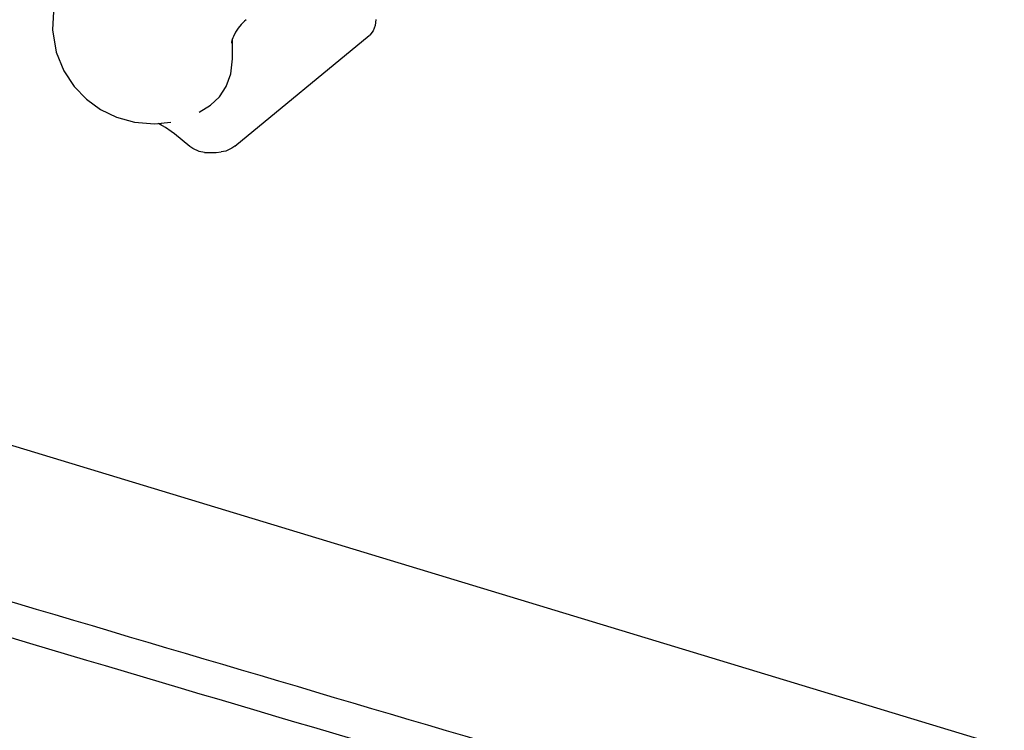
# Model space of a CAD drawing. Units: inches. Extents: x 13450 to 15291, y -5645 to -5099.
# Drawn here: x 14894 to 14921, y -5529 to -5510 of the extents above; entities that cross this region are included whole.
import ezdxf

# ---------------------------------------------------------------- set-up
doc = ezdxf.new("R2010")
doc.units = ezdxf.units.IN
doc.header["$LTSCALE"] = 5
doc.layers.add('02___PRT_ALL_AXES', color=7, linetype='Continuous')

msp = doc.modelspace()

# ---------------------------------------------------------------- linework, layer by layer
at = {"color": 0, "linetype": 'Continuous'}
for p, q in [((14920.504, -5529.44), (14765.183, -5482.285)), ((14900.004, -5509.857), (14899.916, -5509.947)), ((14900.048, -5509.819), (14900.004, -5509.857)), ((14903.55, -5509.816), (14903.535, -5509.976)), ((14899.837, -5510.046), (14899.767, -5510.153)), ((14899.916, -5509.947), (14899.837, -5510.046)), ((14903.478, -5510.12), (14903.385, -5510.235)), ((14903.535, -5509.976), (14903.478, -5510.12)), ((14899.666, -5510.385), (14899.655, -5510.428)), ((14899.676, -5510.356), (14899.666, -5510.385)), ((14899.693, -5510.31), (14899.676, -5510.356)), ((14899.678, -5510.878), (14899.682, -5510.339)), ((14899.709, -5510.269), (14899.693, -5510.31)), ((14899.767, -5510.153), (14899.709, -5510.269)), ((14899.743, -5513.233), (14903.373, -5510.244)), ((14903.385, -5510.235), (14903.373, -5510.244)), ((14899.655, -5510.428), (14899.652, -5510.451)), ((14899.633, -5511.277), (14899.678, -5510.878)), ((14899.513, -5511.622), (14899.633, -5511.277)), ((14899.329, -5511.905), (14899.513, -5511.622)), ((14899.091, -5512.126), (14899.329, -5511.905)), ((14897.713, -5512.636), (14897.681, -5512.619)), ((14897.874, -5512.73), (14897.713, -5512.636)), ((14897.769, -5512.652), (14897.715, -5512.631)), ((14898.032, -5512.834), (14897.874, -5512.73)), ((14898.115, -5512.898), (14898.032, -5512.834)), ((14898.529, -5513.238), (14898.115, -5512.898)), ((14898.609, -5513.295), (14898.529, -5513.238)), ((14898.781, -5513.374), (14898.609, -5513.295)), ((14899.665, -5513.289), (14899.502, -5513.364)), ((14899.743, -5513.233), (14899.665, -5513.289)), ((14898.929, -5513.399), (14898.781, -5513.374)), ((14898.929, -5513.399), (14899.078, -5513.404)), ((14899.078, -5513.404), (14899.24, -5513.4)), ((14899.24, -5513.4), (14899.379, -5513.389)), ((14899.502, -5513.364), (14899.379, -5513.389))]:
    msp.add_line(p, q, dxfattribs=at)
for centre, radius, start, end in [((17531.898, 3363.52), 9272.278, 253.409159, 253.616469), ((17531.649, 3362.958), 9272.602, 253.4059107, 253.616475)]:
    msp.add_arc(centre, radius, start, end, dxfattribs=at)
at = {"layer": '02___PRT_ALL_AXES', "color": 0, "linetype": 'Continuous'}
for p, q in [((14894.864, -5509.434), (14894.823, -5510.093)), ((14894.823, -5510.093), (14894.929, -5510.697)), ((14894.929, -5510.697), (14895.136, -5511.203)), ((14895.136, -5511.203), (14895.411, -5511.62)), ((14895.411, -5511.62), (14895.74, -5511.963)), ((14895.74, -5511.963), (14896.117, -5512.239)), ((14896.117, -5512.239), (14896.549, -5512.451)), ((14898.786, -5512.314), (14899.092, -5512.125)), ((14896.549, -5512.451), (14897.036, -5512.587)), ((14897.036, -5512.587), (14897.578, -5512.63)), ((14897.578, -5512.63), (14898.021, -5512.584))]:
    msp.add_line(p, q, dxfattribs=at)

doc.saveas('drawing.dxf')
